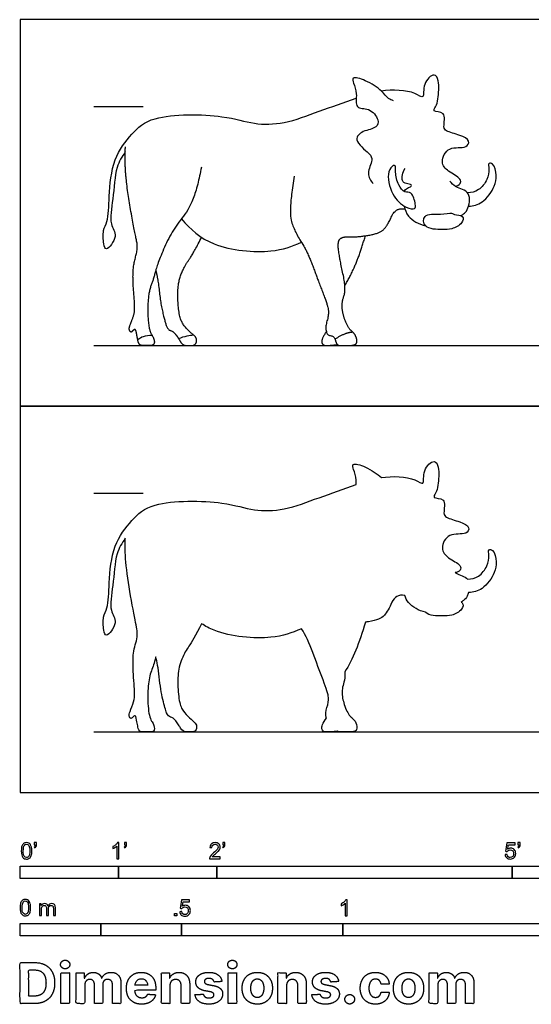
# Model space of a CAD drawing. Units: feet. Extents: x 0 to 12, y -2.2 to 7.9.
# Drawn here: x 0 to 5.2, y -2.2 to 7.9 of the extents above; entities that cross this region are included whole.
import ezdxf

# ---------------------------------------------------------------- set-up
doc = ezdxf.new("R2010")
doc.units = ezdxf.units.FT
doc.header["$MEASUREMENT"] = 0
for name, color, linetype, true_color in [('AG-ANIMALS', 7, 'Continuous', 0x66ccff), ('AG-DIAGRAM', 7, 'Continuous', 0xfecc66), ('AG-GUIDES', 7, 'Continuous', 0xcccccc), ('AG-OUTLINE', 7, 'Continuous', 0x8000ff), ('N-SYMB', 7, 'Continuous', 0x800040), ('X-DIMENSIONS.COM', 7, 'Continuous', 0x800080), ('X-VPRT', 6, 'Continuous', 0xff00ff)]:
    doc.layers.add(name, color=color, linetype=linetype, true_color=true_color)

msp = doc.modelspace()

# ---------------------------------------------------------------- linework, layer by layer
at = {"layer": 'AG-ANIMALS'}
for points, knots in [([(3.794, 7.032), (3.777, 7.038), (3.738, 7.052), (3.673, 7.14), (3.526, 7.238), (3.367, 7.285), (3.39, 7.2), (3.43, 7.111), (3.398, 6.94), (3.552, 6.967), (3.652, 6.843), (3.626, 6.748), (3.485, 6.733), (3.375, 6.631), (3.554, 6.499), (3.59, 6.43), (3.514, 6.292), (3.563, 6.22), (3.587, 6.19)], [0, 0, 0, 0, 0.23586, 0.556321, 0.99775, 1.352226, 1.579155, 1.911666, 2.274801, 2.611904, 2.98899, 3.260445, 3.628213, 3.951326, 4.381748, 4.654449, 5.023703, 5.363866, 5.363866, 5.363866, 5.363866]), ([(4.421, 6.163), (4.44, 6.165), (4.481, 6.183), (4.48, 6.249), (4.346, 6.308), (4.265, 6.407), (4.35, 6.581), (4.534, 6.537), (4.579, 6.632), (4.467, 6.684), (4.332, 6.719), (4.295, 6.763), (4.341, 6.931), (4.183, 6.911), (4.231, 6.978), (4.25, 7.05), (4.264, 7.229), (4.211, 7.324), (4.085, 7.21), (4.115, 7.034), (3.999, 7.137), (3.784, 7.147), (3.672, 7.129)], [0, 0, 0, 0, 0.240215, 0.454567, 0.827645, 1.169986, 1.555486, 1.959139, 2.208482, 2.536126, 2.912653, 3.136954, 3.499851, 3.804781, 4.019384, 4.308994, 4.734889, 5.003474, 5.368384, 5.723359, 6.020447, 6.602844, 6.602844, 6.602844, 6.602844]), ([(1.069, 6.512), (1.036, 6.463), (0.965, 6.357), (0.952, 6.037), (0.898, 5.78), (1.007, 5.665), (0.871, 5.485), (0.848, 5.587), (0.837, 5.718), (0.9, 5.806), (0.902, 6.073), (0.937, 6.439), (1.132, 6.703), (1.356, 6.902), (2.065, 6.896), (2.368, 6.787), (2.693, 6.792), (3.041, 6.93), (3.291, 7.012), (3.416, 7.058)], [0, 0, 0, 0, 0.423783, 0.991184, 1.494494, 1.860834, 2.251576, 2.491349, 2.856654, 3.173969, 3.679241, 4.292024, 4.849106, 5.384808, 6.208002, 6.788004, 7.337273, 7.948492, 8.580768, 8.580768, 8.580768, 8.580768]), ([(3.911, 6.107), (3.931, 6.1), (3.984, 6.111), (4.02, 5.984), (4.021, 5.921), (3.906, 5.944), (3.766, 6.071), (3.722, 6.304), (3.787, 6.378), (3.821, 6.372), (3.81, 6.298), (3.839, 6.176), (3.886, 6.116), (3.911, 6.107)], [0, 0, 0, 0, 0.250426, 0.59444, 0.808213, 1.102481, 1.542479, 2.017324, 2.298055, 2.437995, 2.689093, 3.053704, 3.359002, 3.359002, 3.359002, 3.359002]), ([(3.903, 6.11), (3.912, 6.123), (3.932, 6.148), (3.978, 6.158), (3.978, 6.184), (3.923, 6.187), (3.868, 6.212), (3.887, 6.308), (3.912, 6.342)], [0, 0, 0, 0, 0.21897, 0.423899, 0.540882, 0.763467, 0.987623, 1.341196, 1.341196, 1.341196, 1.341196]), ([(4.558, 5.959), (4.607, 5.965), (4.708, 5.983), (4.827, 6.152), (4.846, 6.271), (4.818, 6.394), (4.753, 6.405), (4.77, 6.331), (4.753, 6.227), (4.666, 6.115), (4.586, 6.097), (4.547, 6.096)], [0, 0, 0, 0, 0.383634, 0.852237, 1.161466, 1.500048, 1.691991, 1.928896, 2.259179, 2.624481, 2.965191, 2.965191, 2.965191, 2.965191]), ([(4.481, 5.863), (4.49, 5.868), (4.508, 5.883), (4.556, 5.918), (4.593, 6.117), (4.422, 6.144), (4.386, 6.194), (4.366, 6.215)], [0, 0, 0, 0, 0.177416, 0.418483, 0.821129, 1.195373, 1.492999, 1.492999, 1.492999, 1.492999]), ([(3.905, 5.96), (3.912, 5.924), (3.933, 5.847), (4.055, 5.774), (4.119, 5.762)], [0, 0, 0, 0, 0.3330037, 0.7758115, 0.7758115, 0.7758115, 0.7758115]), ([(1.64, 5.831), (1.732, 5.726), (1.941, 5.526), (2.558, 5.474), (2.761, 5.55), (2.86, 5.593)], [0, 0, 0, 0, 0.647406, 1.409321, 1.977368, 1.977368, 1.977368, 1.977368]), ([(4.386, 5.888), (4.364, 5.892), (4.271, 5.87), (4.091, 5.892), (4.098, 5.724), (4.295, 5.723), (4.382, 5.722), (4.497, 5.777), (4.514, 5.87), (4.412, 5.872), (4.397, 5.886), (4.386, 5.888)], [0, 0, 0, 0, 0.339056, 0.734974, 1.0472, 1.459238, 1.77366, 2.116268, 2.368064, 2.652722, 2.833444, 2.833444, 2.833444, 2.833444]), ([(1.196, 4.604), (1.213, 4.618), (1.252, 4.642), (1.312, 4.65), (1.341, 4.648)], [0, 0, 0, 0, 0.2586856, 0.5552417, 0.5552417, 0.5552417, 0.5552417]), ([(1.611, 4.615), (1.639, 4.627), (1.697, 4.644), (1.741, 4.649), (1.763, 4.651)], [0, 0, 0, 0, 0.3001533, 0.5561852, 0.5561852, 0.5561852, 0.5561852])]:
    msp.add_open_spline(points, degree=3, knots=knots, dxfattribs=at)
for points in [[(1.843, 6.357), (1.779, 5.999), (1.54, 5.711), (1.394, 5.37), (1.358, 5.224), (1.311, 5.103), (1.294, 4.916), (1.31, 4.698), (1.365, 4.611), (1.365, 4.544), (1.284, 4.544), (1.21, 4.544), (1.193, 4.615), (1.176, 4.714), (1.152, 4.701), (1.128, 4.673), (1.107, 4.704), (1.114, 4.744), (1.159, 4.855), (1.168, 4.936), (1.146, 5.195), (1.151, 5.367), (1.201, 5.532), (1.167, 5.689), (1.097, 6.069), (1.062, 6.397), (1.071, 6.563)], [(2.785, 6.266), (2.727, 5.901), (2.79, 5.702), (2.922, 5.496), (3.028, 5.207), (3.132, 4.939), (3.136, 4.848), (3.102, 4.737), (3.121, 4.645), (3.194, 4.643), (3.218, 4.544), (3.282, 4.544), (3.397, 4.544), (3.43, 4.577), (3.407, 4.66), (3.335, 4.717), (3.28, 4.857), (3.268, 4.981), (3.316, 5.119), (3.25, 5.415), (3.225, 5.598), (3.275, 5.652), (3.423, 5.645), (3.662, 5.684), (3.742, 5.777), (3.815, 5.946), (3.911, 5.932)], [(1.379, 5.306), (1.4, 5.235), (1.428, 4.971), (1.475, 4.776), (1.506, 4.7), (1.554, 4.691), (1.609, 4.622), (1.652, 4.544), (1.73, 4.544), (1.768, 4.544), (1.796, 4.575), (1.792, 4.625), (1.749, 4.662), (1.665, 4.741), (1.62, 4.832), (1.6, 5.024), (1.611, 5.207), (1.678, 5.363), (1.755, 5.467), (1.845, 5.644)], [(3.301, 5.154), (3.418, 5.342), (3.509, 5.659)], [(3.113, 4.685), (3.06, 4.609), (3.073, 4.544), (3.15, 4.544), (3.227, 4.553)], [(3.201, 4.609), (3.295, 4.674), (3.379, 4.682)]]:
    msp.add_open_spline(points, degree=2, dxfattribs=at)
at = {"layer": 'AG-DIAGRAM'}
for points in [[(0.75, 4.544), (11.25, 4.544)], [(0.75, 0.616), (11.25, 0.616)]]:
    msp.add_lwpolyline(points, dxfattribs=at)
at = {"layer": 'AG-GUIDES'}
for points in [[(0.75, 6.972), (1.25, 6.972)], [(0.75, 3.044), (1.25, 3.044)]]:
    msp.add_lwpolyline(points, dxfattribs=at)
at = {"layer": 'AG-OUTLINE'}
msp.add_open_spline([(1.069, 2.585), (1.066, 2.491), (1.069, 2.398), (1.091, 2.196), (1.109, 2.078), (1.156, 1.824), (1.173, 1.735), (1.196, 1.63), (1.193, 1.577), (1.16, 1.467), (1.15, 1.41), (1.147, 1.296), (1.149, 1.224), (1.164, 1.051), (1.166, 0.995), (1.16, 0.94), (1.152, 0.908), (1.122, 0.835), (1.113, 0.81), (1.108, 0.783), (1.11, 0.771), (1.124, 0.751), (1.132, 0.75), (1.148, 0.769), (1.156, 0.775), (1.172, 0.784), (1.179, 0.769), (1.188, 0.714), (1.192, 0.694), (1.198, 0.668), (1.199, 0.659), (1.207, 0.628), (1.222, 0.616), (1.272, 0.616), (1.297, 0.616), (1.351, 0.616), (1.365, 0.627), (1.365, 0.671), (1.357, 0.694), (1.34, 0.722), (1.339, 0.724), (1.319, 0.755), (1.307, 0.806), (1.297, 0.952), (1.297, 1.02), (1.308, 1.144), (1.319, 1.195), (1.35, 1.276), (1.364, 1.321), (1.377, 1.372), (1.378, 1.375), (1.379, 1.379), (1.393, 1.331), (1.405, 1.264), (1.424, 1.087), (1.436, 1.011), (1.467, 0.881), (1.48, 0.836), (1.5, 0.785), (1.514, 0.771), (1.546, 0.764), (1.564, 0.751), (1.592, 0.715), (1.602, 0.702), (1.618, 0.677), (1.625, 0.666), (1.645, 0.629), (1.665, 0.616), (1.717, 0.616), (1.737, 0.616), (1.762, 0.616), (1.773, 0.621), (1.792, 0.642), (1.796, 0.655), (1.793, 0.689), (1.785, 0.704), (1.768, 0.718), (1.765, 0.721), (1.749, 0.735), (1.73, 0.752), (1.679, 0.8), (1.658, 0.829), (1.627, 0.889), (1.616, 0.936), (1.603, 1.065), (1.602, 1.127), (1.609, 1.249), (1.622, 1.305), (1.667, 1.409), (1.691, 1.453), (1.742, 1.522), (1.785, 1.598), (1.845, 1.716), (1.883, 1.69), (2.077, 1.587), (2.558, 1.547), (2.761, 1.622), (2.86, 1.665), (2.902, 1.598), (2.941, 1.517), (3.01, 1.327), (3.045, 1.234), (3.114, 1.056), (3.132, 0.996), (3.136, 0.935), (3.131, 0.901), (3.107, 0.828), (3.105, 0.794), (3.112, 0.761), (3.112, 0.759), (3.113, 0.757), (3.078, 0.706), (3.062, 0.67), (3.071, 0.627), (3.086, 0.616), (3.137, 0.616), (3.175, 0.619), (3.227, 0.625), (3.233, 0.619), (3.241, 0.616), (3.271, 0.616), (3.301, 0.616), (3.378, 0.616), (3.403, 0.621), (3.425, 0.643), (3.427, 0.663), (3.412, 0.715), (3.399, 0.736), (3.377, 0.756), (3.374, 0.759), (3.347, 0.78), (3.326, 0.812), (3.289, 0.906), (3.278, 0.95), (3.27, 1.033), (3.276, 1.076), (3.301, 1.148), (3.304, 1.183), (3.301, 1.226), (3.379, 1.351), (3.448, 1.52), (3.509, 1.732), (3.52, 1.733), (3.531, 1.735), (3.623, 1.749), (3.676, 1.771), (3.728, 1.833), (3.754, 1.877), (3.803, 1.99), (3.847, 2.013), (3.911, 2.004), (3.918, 1.979), (3.947, 1.911), (4.055, 1.846), (4.119, 1.834), (4.12, 1.833), (4.155, 1.796), (4.295, 1.795), (4.382, 1.794), (4.497, 1.849), (4.509, 1.918), (4.486, 1.933), (4.481, 1.935), (4.49, 1.94), (4.508, 1.955), (4.538, 1.977), (4.554, 2.019), (4.558, 2.032), (4.607, 2.038), (4.708, 2.055), (4.827, 2.224), (4.846, 2.343), (4.818, 2.466), (4.753, 2.477), (4.77, 2.403), (4.753, 2.299), (4.666, 2.187), (4.586, 2.17), (4.547, 2.168), (4.52, 2.201), (4.46, 2.211), (4.424, 2.233), (4.421, 2.235), (4.44, 2.237), (4.481, 2.255), (4.48, 2.321), (4.346, 2.38), (4.265, 2.479), (4.35, 2.653), (4.534, 2.609), (4.579, 2.704), (4.467, 2.756), (4.332, 2.791), (4.295, 2.836), (4.341, 3.004), (4.183, 2.983), (4.231, 3.051), (4.25, 3.123), (4.264, 3.301), (4.211, 3.396), (4.085, 3.282), (4.115, 3.106), (3.999, 3.21), (3.784, 3.22), (3.672, 3.201), (3.631, 3.24), (3.526, 3.31), (3.367, 3.358), (3.39, 3.273), (3.419, 3.207), (3.417, 3.145), (3.416, 3.13), (3.291, 3.084), (3.041, 3.002), (2.693, 2.864), (2.368, 2.859), (2.065, 2.968), (1.356, 2.974), (1.132, 2.775), (0.937, 2.511), (0.902, 2.145), (0.9, 1.879), (0.837, 1.79), (0.848, 1.659), (0.871, 1.558), (1.007, 1.738), (0.898, 1.852), (0.952, 2.109), (0.965, 2.429), (1.036, 2.535), (1.069, 2.585)], degree=3, knots=[-4.259194, -4.259194, -4.259194, -4.259194, -4.114116, -4.114116, -3.942694, -3.942694, -3.771273, -3.771273, -3.599851, -3.599851, -3.42843, -3.42843, -3.257008, -3.257008, -3.085587, -3.085587, -2.914165, -2.914165, -2.742744, -2.742744, -2.571322, -2.571322, -2.399901, -2.399901, -2.228479, -2.228479, -2.057058, -2.057058, -1.941984, -1.941984, -1.885636, -1.885636, -1.714215, -1.714215, -1.542793, -1.542793, -1.371372, -1.371372, -1.213763, -1.213763, -1.19995, -1.19995, -1.028529, -1.028529, -0.857107, -0.857107, -0.685686, -0.685686, -0.514264, -0.514264, -0.50363, -0.50363, -0.50363, -0.381141, -0.381141, -0.258652, -0.258652, -0.136162, -0.136162, -0.013673, -0.013673, 0.108817, 0.108817, 0.17915, 0.17915, 0.231306, 0.231306, 0.353796, 0.353796, 0.476285, 0.476285, 0.598775, 0.598775, 0.721264, 0.721264, 0.843754, 0.843754, 0.865182, 0.865182, 0.966243, 0.966243, 1.088732, 1.088732, 1.211222, 1.211222, 1.333711, 1.333711, 1.456201, 1.456201, 1.57869, 1.57869, 1.70118, 1.70118, 1.70118, 1.913636, 2.67555, 3.243598, 3.243598, 3.243598, 3.401683, 3.401683, 3.564709, 3.564709, 3.727735, 3.727735, 3.890761, 3.890761, 4.053787, 4.053787, 4.06498, 4.06498, 4.06498, 4.169176, 4.169176, 4.273372, 4.273372, 4.377567, 4.377567, 4.377567, 4.447438, 4.447438, 4.610464, 4.610464, 4.77349, 4.77349, 4.936516, 4.936516, 5.081443, 5.081443, 5.099542, 5.099542, 5.262568, 5.262568, 5.425594, 5.425594, 5.58862, 5.58862, 5.681512, 5.681512, 5.681512, 6.232996, 6.232996, 6.232996, 6.256594, 6.256594, 6.41962, 6.41962, 6.582646, 6.582646, 6.745672, 6.745672, 6.745672, 6.990013, 7.432821, 7.432821, 7.432821, 7.444025, 7.856062, 8.170485, 8.513093, 8.764888, 8.823671, 8.823671, 8.823671, 9.001087, 9.242154, 9.338387, 9.338387, 9.338387, 9.722021, 10.190624, 10.499853, 10.838435, 11.030377, 11.267282, 11.597565, 11.962867, 12.303578, 12.303578, 12.303578, 12.649123, 12.688494, 12.688494, 12.688494, 12.928709, 13.143061, 13.51614, 13.85848, 14.24398, 14.647634, 14.896977, 15.224621, 15.601148, 15.825449, 16.188345, 16.493275, 16.707879, 16.997488, 17.423384, 17.691969, 18.056879, 18.411853, 18.708942, 19.291339, 19.291339, 19.291339, 19.732767, 20.087244, 20.314172, 20.646684, 20.756819, 20.756819, 20.756819, 21.389095, 22.000314, 22.549583, 23.129585, 23.952779, 24.488481, 25.045563, 25.658346, 26.163618, 26.480933, 26.846238, 27.086011, 27.476753, 27.843093, 28.346403, 28.913804, 29.337587, 29.337587, 29.337587, 29.337587], dxfattribs=at)
at = {"layer": 'N-SYMB'}
for points in [[(0, -0.875), (0, -0.75), (1, -0.75), (1, -0.875)], [(1, -0.875), (1, -0.75), (2, -0.75), (2, -0.875)], [(2, -0.875), (2, -0.75), (5, -0.75), (5, -0.875)], [(5, -0.875), (5, -0.75), (10, -0.75), (10, -0.875)], [(1.57, -1.254), (1.57, -1.231), (1.593, -1.231), (1.593, -1.254)], [(0, -1.455), (0, -1.33), (0.82, -1.33), (0.82, -1.455)], [(0.82, -1.455), (0.82, -1.33), (1.64, -1.33), (1.64, -1.455)], [(1.64, -1.455), (1.64, -1.33), (3.281, -1.33), (3.281, -1.455)], [(3.281, -1.455), (3.281, -1.33), (6.562, -1.33), (6.562, -1.455)]]:
    msp.add_lwpolyline(points, close=True, dxfattribs=at)
for points, knots in [([(0.013, -0.593), (0.013, -0.574), (0.015, -0.558), (0.018, -0.546), (0.022, -0.534), (0.028, -0.526), (0.036, -0.519), (0.044, -0.513), (0.054, -0.509), (0.066, -0.509), (0.075, -0.509), (0.083, -0.511), (0.09, -0.515), (0.097, -0.518), (0.102, -0.524), (0.106, -0.529), (0.11, -0.536), (0.113, -0.544), (0.116, -0.554), (0.118, -0.564), (0.12, -0.577), (0.12, -0.593), (0.12, -0.612), (0.118, -0.628), (0.114, -0.64), (0.11, -0.652), (0.104, -0.661), (0.097, -0.668), (0.089, -0.674), (0.079, -0.676), (0.066, -0.676), (0.05, -0.676), (0.038, -0.672), (0.029, -0.66), (0.018, -0.646), (0.013, -0.624), (0.013, -0.593)], [0, 0, 0, 0, 1, 1, 1, 2, 2, 2, 3, 3, 3, 4, 4, 4, 5, 5, 5, 6, 6, 6, 7, 7, 7, 8, 8, 8, 9, 9, 9, 10, 10, 10, 11, 11, 11, 12, 12, 12, 12]), ([(0.033, -0.593), (0.033, -0.62), (0.036, -0.638), (0.043, -0.647), (0.049, -0.656), (0.057, -0.661), (0.066, -0.661), (0.076, -0.661), (0.084, -0.656), (0.09, -0.647), (0.096, -0.638), (0.1, -0.62), (0.1, -0.593), (0.1, -0.566), (0.096, -0.548), (0.09, -0.539), (0.084, -0.53), (0.076, -0.526), (0.066, -0.526), (0.057, -0.526), (0.049, -0.529), (0.044, -0.537), (0.037, -0.547), (0.033, -0.566), (0.033, -0.593)], [0, 0, 0, 0, 1, 1, 1, 2, 2, 2, 3, 3, 3, 4, 4, 4, 5, 5, 5, 6, 6, 6, 7, 7, 7, 8, 8, 8, 8]), ([(0.145, -0.531), (0.145, -0.524), (0.145, -0.516), (0.145, -0.508), (0.152, -0.508), (0.159, -0.508), (0.167, -0.508), (0.167, -0.514), (0.167, -0.52), (0.167, -0.527), (0.167, -0.536), (0.166, -0.544), (0.163, -0.548), (0.16, -0.554), (0.155, -0.559), (0.148, -0.562), (0.146, -0.559), (0.145, -0.557), (0.143, -0.554), (0.147, -0.552), (0.15, -0.55), (0.152, -0.546), (0.154, -0.542), (0.155, -0.537), (0.155, -0.531), (0.152, -0.531), (0.148, -0.531), (0.145, -0.531)], [0, 0, 0, 0, 1, 1, 1, 2, 2, 2, 3, 3, 3, 4, 4, 4, 5, 5, 5, 6, 6, 6, 7, 7, 7, 8, 8, 8, 9, 9, 9, 9]), ([(1.004, -0.674), (0.997, -0.674), (0.991, -0.674), (0.984, -0.674), (0.984, -0.631), (0.984, -0.588), (0.984, -0.545), (0.979, -0.55), (0.972, -0.555), (0.964, -0.559), (0.957, -0.564), (0.95, -0.568), (0.944, -0.57), (0.944, -0.563), (0.944, -0.557), (0.944, -0.55), (0.955, -0.545), (0.964, -0.538), (0.973, -0.531), (0.981, -0.524), (0.987, -0.517), (0.991, -0.509), (0.995, -0.509), (1, -0.509), (1.004, -0.509), (1.004, -0.564), (1.004, -0.619), (1.004, -0.674)], [0, 0, 0, 0, 1, 1, 1, 2, 2, 2, 3, 3, 3, 4, 4, 4, 5, 5, 5, 6, 6, 6, 7, 7, 7, 8, 8, 8, 9, 9, 9, 9]), ([(1.06, -0.531), (1.06, -0.524), (1.06, -0.516), (1.06, -0.508), (1.068, -0.508), (1.075, -0.508), (1.082, -0.508), (1.082, -0.514), (1.082, -0.52), (1.082, -0.527), (1.082, -0.536), (1.081, -0.544), (1.078, -0.548), (1.075, -0.554), (1.07, -0.559), (1.063, -0.562), (1.062, -0.559), (1.06, -0.557), (1.058, -0.554), (1.062, -0.552), (1.065, -0.55), (1.067, -0.546), (1.069, -0.542), (1.07, -0.537), (1.07, -0.531), (1.067, -0.531), (1.064, -0.531), (1.06, -0.531)], [0, 0, 0, 0, 1, 1, 1, 2, 2, 2, 3, 3, 3, 4, 4, 4, 5, 5, 5, 6, 6, 6, 7, 7, 7, 8, 8, 8, 9, 9, 9, 9]), ([(2.034, -0.655), (2.034, -0.661), (2.034, -0.668), (2.034, -0.674), (1.998, -0.674), (1.962, -0.674), (1.926, -0.674), (1.925, -0.67), (1.926, -0.665), (1.928, -0.66), (1.931, -0.653), (1.935, -0.645), (1.941, -0.638), (1.948, -0.631), (1.956, -0.623), (1.967, -0.613), (1.985, -0.599), (1.997, -0.587), (2.004, -0.579), (2.01, -0.57), (2.013, -0.562), (2.013, -0.554), (2.013, -0.546), (2.01, -0.539), (2.005, -0.534), (1.999, -0.529), (1.991, -0.526), (1.982, -0.526), (1.972, -0.526), (1.964, -0.529), (1.958, -0.534), (1.953, -0.54), (1.95, -0.548), (1.95, -0.559), (1.943, -0.558), (1.936, -0.558), (1.929, -0.557), (1.931, -0.541), (1.936, -0.529), (1.946, -0.522), (1.955, -0.514), (1.967, -0.509), (1.982, -0.509), (1.998, -0.509), (2.011, -0.514), (2.02, -0.523), (2.03, -0.531), (2.034, -0.542), (2.034, -0.555), (2.034, -0.561), (2.033, -0.568), (2.03, -0.574), (2.027, -0.581), (2.023, -0.587), (2.017, -0.595), (2.01, -0.602), (2, -0.611), (1.985, -0.623), (1.973, -0.633), (1.965, -0.64), (1.962, -0.644), (1.958, -0.647), (1.956, -0.651), (1.954, -0.655), (1.98, -0.655), (2.007, -0.655), (2.034, -0.655)], [0, 0, 0, 0, 1, 1, 1, 2, 2, 2, 3, 3, 3, 4, 4, 4, 5, 5, 5, 6, 6, 6, 7, 7, 7, 8, 8, 8, 9, 9, 9, 10, 10, 10, 11, 11, 11, 12, 12, 12, 13, 13, 13, 14, 14, 14, 15, 15, 15, 16, 16, 16, 17, 17, 17, 18, 18, 18, 19, 19, 19, 20, 20, 20, 21, 21, 21, 22, 22, 22, 22]), ([(2.06, -0.531), (2.06, -0.524), (2.06, -0.516), (2.06, -0.508), (2.068, -0.508), (2.075, -0.508), (2.082, -0.508), (2.082, -0.514), (2.082, -0.52), (2.082, -0.527), (2.082, -0.536), (2.081, -0.544), (2.078, -0.548), (2.075, -0.554), (2.07, -0.559), (2.063, -0.562), (2.062, -0.559), (2.06, -0.557), (2.058, -0.554), (2.062, -0.552), (2.065, -0.55), (2.067, -0.546), (2.069, -0.542), (2.07, -0.537), (2.07, -0.531), (2.067, -0.531), (2.064, -0.531), (2.06, -0.531)], [0, 0, 0, 0, 1, 1, 1, 2, 2, 2, 3, 3, 3, 4, 4, 4, 5, 5, 5, 6, 6, 6, 7, 7, 7, 8, 8, 8, 9, 9, 9, 9]), ([(4.928, -0.631), (4.935, -0.631), (4.942, -0.63), (4.95, -0.629), (4.951, -0.64), (4.955, -0.647), (4.96, -0.653), (4.965, -0.658), (4.972, -0.661), (4.981, -0.661), (4.99, -0.661), (4.999, -0.657), (5.006, -0.649), (5.012, -0.642), (5.016, -0.632), (5.016, -0.62), (5.016, -0.609), (5.012, -0.6), (5.006, -0.593), (4.999, -0.587), (4.991, -0.583), (4.98, -0.583), (4.974, -0.583), (4.968, -0.585), (4.962, -0.588), (4.958, -0.591), (4.954, -0.595), (4.951, -0.599), (4.944, -0.598), (4.938, -0.597), (4.932, -0.597), (4.937, -0.568), (4.942, -0.54), (4.948, -0.512), (4.975, -0.512), (5.002, -0.512), (5.03, -0.512), (5.03, -0.518), (5.03, -0.525), (5.03, -0.531), (5.008, -0.531), (4.986, -0.531), (4.963, -0.531), (4.96, -0.546), (4.958, -0.561), (4.955, -0.576), (4.964, -0.569), (4.975, -0.565), (4.986, -0.565), (5, -0.565), (5.012, -0.57), (5.022, -0.58), (5.032, -0.59), (5.037, -0.603), (5.037, -0.618), (5.037, -0.633), (5.033, -0.646), (5.024, -0.657), (5.014, -0.671), (4.999, -0.676), (4.981, -0.676), (4.965, -0.676), (4.954, -0.673), (4.945, -0.665), (4.935, -0.656), (4.93, -0.645), (4.928, -0.631)], [0, 0, 0, 0, 1, 1, 1, 2, 2, 2, 3, 3, 3, 4, 4, 4, 5, 5, 5, 6, 6, 6, 7, 7, 7, 8, 8, 8, 9, 9, 9, 10, 10, 10, 11, 11, 11, 12, 12, 12, 13, 13, 13, 14, 14, 14, 15, 15, 15, 16, 16, 16, 17, 17, 17, 18, 18, 18, 19, 19, 19, 20, 20, 20, 21, 21, 21, 22, 22, 22, 22]), ([(5.06, -0.531), (5.06, -0.524), (5.06, -0.516), (5.06, -0.508), (5.068, -0.508), (5.075, -0.508), (5.082, -0.508), (5.082, -0.514), (5.082, -0.52), (5.082, -0.527), (5.082, -0.536), (5.081, -0.544), (5.078, -0.548), (5.075, -0.554), (5.07, -0.559), (5.063, -0.562), (5.062, -0.559), (5.06, -0.557), (5.058, -0.554), (5.062, -0.552), (5.065, -0.55), (5.067, -0.546), (5.069, -0.542), (5.07, -0.537), (5.07, -0.531), (5.067, -0.531), (5.064, -0.531), (5.06, -0.531)], [0, 0, 0, 0, 1, 1, 1, 2, 2, 2, 3, 3, 3, 4, 4, 4, 5, 5, 5, 6, 6, 6, 7, 7, 7, 8, 8, 8, 9, 9, 9, 9]), ([(0, -1.17), (0, -1.151), (0.002, -1.135), (0.006, -1.123), (0.01, -1.111), (0.016, -1.102), (0.024, -1.095), (0.032, -1.09), (0.042, -1.086), (0.053, -1.086), (0.062, -1.086), (0.07, -1.088), (0.077, -1.092), (0.084, -1.094), (0.089, -1.1), (0.094, -1.106), (0.098, -1.113), (0.101, -1.121), (0.104, -1.131), (0.106, -1.141), (0.108, -1.154), (0.108, -1.17), (0.108, -1.189), (0.106, -1.205), (0.102, -1.217), (0.098, -1.229), (0.092, -1.238), (0.084, -1.245), (0.076, -1.251), (0.066, -1.253), (0.053, -1.253), (0.038, -1.253), (0.026, -1.249), (0.017, -1.237), (0.006, -1.223), (0, -1.201), (0, -1.17)], [0, 0, 0, 0, 1, 1, 1, 2, 2, 2, 3, 3, 3, 4, 4, 4, 5, 5, 5, 6, 6, 6, 7, 7, 7, 8, 8, 8, 9, 9, 9, 10, 10, 10, 11, 11, 11, 12, 12, 12, 12]), ([(1.623, -1.212), (1.63, -1.211), (1.636, -1.21), (1.643, -1.21), (1.645, -1.221), (1.648, -1.228), (1.654, -1.233), (1.66, -1.238), (1.667, -1.241), (1.675, -1.241), (1.685, -1.241), (1.693, -1.237), (1.7, -1.23), (1.707, -1.223), (1.71, -1.213), (1.71, -1.201), (1.71, -1.189), (1.707, -1.18), (1.701, -1.173), (1.694, -1.167), (1.685, -1.163), (1.675, -1.163), (1.668, -1.163), (1.662, -1.165), (1.657, -1.168), (1.652, -1.171), (1.648, -1.175), (1.645, -1.179), (1.639, -1.178), (1.632, -1.178), (1.626, -1.177), (1.631, -1.149), (1.636, -1.12), (1.641, -1.092), (1.669, -1.092), (1.696, -1.092), (1.723, -1.092), (1.723, -1.099), (1.723, -1.105), (1.723, -1.112), (1.702, -1.112), (1.68, -1.112), (1.658, -1.112), (1.655, -1.127), (1.652, -1.142), (1.649, -1.156), (1.659, -1.149), (1.669, -1.146), (1.68, -1.146), (1.695, -1.146), (1.707, -1.15), (1.717, -1.16), (1.726, -1.17), (1.731, -1.183), (1.731, -1.199), (1.731, -1.214), (1.727, -1.227), (1.718, -1.237), (1.708, -1.251), (1.694, -1.256), (1.675, -1.256), (1.66, -1.256), (1.648, -1.253), (1.638, -1.245), (1.63, -1.236), (1.624, -1.226), (1.623, -1.212)], [0, 0, 0, 0, 1, 1, 1, 2, 2, 2, 3, 3, 3, 4, 4, 4, 5, 5, 5, 6, 6, 6, 7, 7, 7, 8, 8, 8, 9, 9, 9, 10, 10, 10, 11, 11, 11, 12, 12, 12, 13, 13, 13, 14, 14, 14, 15, 15, 15, 16, 16, 16, 17, 17, 17, 18, 18, 18, 19, 19, 19, 20, 20, 20, 21, 21, 21, 22, 22, 22, 22]), ([(3.323, -1.254), (3.317, -1.254), (3.31, -1.254), (3.304, -1.254), (3.304, -1.211), (3.304, -1.169), (3.304, -1.126), (3.299, -1.131), (3.292, -1.136), (3.284, -1.14), (3.276, -1.145), (3.269, -1.148), (3.263, -1.15), (3.263, -1.144), (3.263, -1.137), (3.263, -1.131), (3.274, -1.126), (3.284, -1.119), (3.293, -1.112), (3.301, -1.104), (3.307, -1.097), (3.31, -1.089), (3.315, -1.089), (3.319, -1.089), (3.323, -1.089), (3.323, -1.144), (3.323, -1.199), (3.323, -1.254)], [0, 0, 0, 0, 1, 1, 1, 2, 2, 2, 3, 3, 3, 4, 4, 4, 5, 5, 5, 6, 6, 6, 7, 7, 7, 8, 8, 8, 9, 9, 9, 9]), ([(0.021, -1.17), (0.021, -1.197), (0.024, -1.215), (0.031, -1.224), (0.037, -1.233), (0.044, -1.238), (0.053, -1.238), (0.063, -1.238), (0.071, -1.233), (0.077, -1.224), (0.083, -1.215), (0.087, -1.197), (0.087, -1.17), (0.087, -1.143), (0.083, -1.125), (0.077, -1.116), (0.071, -1.107), (0.063, -1.102), (0.053, -1.102), (0.044, -1.102), (0.037, -1.106), (0.032, -1.114), (0.025, -1.124), (0.021, -1.143), (0.021, -1.17)], [0, 0, 0, 0, 1, 1, 1, 2, 2, 2, 3, 3, 3, 4, 4, 4, 5, 5, 5, 6, 6, 6, 7, 7, 7, 8, 8, 8, 8]), ([(0.198, -1.251), (0.198, -1.211), (0.198, -1.172), (0.198, -1.132), (0.204, -1.132), (0.209, -1.132), (0.215, -1.132), (0.215, -1.138), (0.215, -1.143), (0.215, -1.149), (0.219, -1.143), (0.224, -1.138), (0.23, -1.135), (0.236, -1.131), (0.243, -1.129), (0.251, -1.129), (0.26, -1.129), (0.268, -1.131), (0.273, -1.135), (0.279, -1.139), (0.283, -1.144), (0.285, -1.15), (0.294, -1.136), (0.306, -1.129), (0.322, -1.129), (0.334, -1.129), (0.343, -1.133), (0.349, -1.139), (0.356, -1.146), (0.359, -1.156), (0.359, -1.17), (0.359, -1.197), (0.359, -1.224), (0.359, -1.251), (0.352, -1.251), (0.346, -1.251), (0.339, -1.251), (0.339, -1.226), (0.339, -1.201), (0.339, -1.177), (0.339, -1.168), (0.338, -1.163), (0.337, -1.159), (0.335, -1.155), (0.333, -1.152), (0.329, -1.15), (0.326, -1.148), (0.322, -1.147), (0.317, -1.147), (0.309, -1.147), (0.302, -1.15), (0.296, -1.155), (0.291, -1.161), (0.289, -1.17), (0.289, -1.181), (0.289, -1.205), (0.289, -1.228), (0.289, -1.251), (0.282, -1.251), (0.275, -1.251), (0.268, -1.251), (0.268, -1.225), (0.268, -1.199), (0.268, -1.174), (0.268, -1.165), (0.267, -1.158), (0.263, -1.154), (0.26, -1.149), (0.254, -1.147), (0.247, -1.147), (0.241, -1.147), (0.236, -1.148), (0.231, -1.152), (0.226, -1.155), (0.223, -1.159), (0.22, -1.165), (0.218, -1.171), (0.217, -1.178), (0.217, -1.189), (0.217, -1.21), (0.217, -1.23), (0.217, -1.251), (0.211, -1.251), (0.204, -1.251), (0.198, -1.251)], [0, 0, 0, 0, 1, 1, 1, 2, 2, 2, 3, 3, 3, 4, 4, 4, 5, 5, 5, 6, 6, 6, 7, 7, 7, 8, 8, 8, 9, 9, 9, 10, 10, 10, 11, 11, 11, 12, 12, 12, 13, 13, 13, 14, 14, 14, 15, 15, 15, 16, 16, 16, 17, 17, 17, 18, 18, 18, 19, 19, 19, 20, 20, 20, 21, 21, 21, 22, 22, 22, 23, 23, 23, 24, 24, 24, 25, 25, 25, 26, 26, 26, 27, 27, 27, 28, 28, 28, 28])]:
    msp.add_open_spline(points, degree=3, knots=knots, dxfattribs=at)
at = {"layer": 'X-DIMENSIONS.COM'}
for points, degree, knots in [([(0.148, -2.145), (0.211, -2.145), (0.257, -2.12), (0.303, -2.095), (0.327, -2.048), (0.352, -2.001), (0.352, -1.936), (0.352, -1.871), (0.327, -1.824), (0.303, -1.778), (0.257, -1.753), (0.212, -1.728), (0.149, -1.728), (0.074, -1.728), (0, -1.728), (0, -1.936), (0, -2.145), (0.074, -2.145), (0.148, -2.145)], 2, [-15, -15, -15, -14, -14, -13, -13, -12, -12, -11, -11, -10, -10, -9, -9, -8, -8, -7, -7, -6, -6, -6]), ([(0.144, -2.069), (0.183, -2.069), (0.21, -2.055), (0.237, -2.041), (0.25, -2.012), (0.264, -1.982), (0.264, -1.936), (0.264, -1.89), (0.25, -1.86), (0.237, -1.831), (0.21, -1.817), (0.183, -1.803), (0.144, -1.803), (0.116, -1.803), (0.088, -1.803), (0.088, -1.936), (0.088, -2.069), (0.116, -2.069), (0.144, -2.069)], 2, [-7.813477, -7.813477, -7.813477, -6.813477, -6.813477, -5.813477, -5.813477, -4.813477, -4.813477, -3.813477, -3.813477, -2.813477, -2.813477, -1.813477, -1.813477, -1.543945, -1.543945, -0.268555, -0.268555, 0, 0, 0]), ([(0.459, -1.792), (0.478, -1.792), (0.492, -1.779), (0.506, -1.766), (0.506, -1.748), (0.506, -1.73), (0.492, -1.717), (0.478, -1.704), (0.459, -1.704), (0.439, -1.704), (0.426, -1.717), (0.412, -1.73), (0.412, -1.748), (0.412, -1.766), (0.426, -1.779), (0.439, -1.792), (0.459, -1.792)], 2, [-8, -8, -8, -7, -7, -6, -6, -5, -5, -4, -4, -3, -3, -2, -2, -1, -1, 0, 0, 0]), ([(2.158, -1.792), (2.177, -1.792), (2.191, -1.779), (2.204, -1.766), (2.204, -1.748), (2.204, -1.73), (2.191, -1.717), (2.177, -1.704), (2.157, -1.704), (2.138, -1.704), (2.124, -1.717), (2.111, -1.73), (2.111, -1.748), (2.111, -1.766), (2.124, -1.779), (2.138, -1.792), (2.158, -1.792)], 2, [-8, -8, -8, -7, -7, -6, -6, -5, -5, -4, -4, -3, -3, -2, -2, -1, -1, 0, 0, 0]), ([(0.415, -2.145), (0.458, -2.145), (0.502, -2.145), (0.502, -1.988), (0.502, -1.832), (0.458, -1.832), (0.415, -1.832), (0.415, -1.988), (0.415, -2.145)], 2, [-4, -4, -4, -3, -3, -2, -2, -1, -1, 0, 0, 0]), ([(0.657, -1.887), (0.655, -1.887), (0.653, -1.887), (0.653, -1.86), (0.653, -1.832), (0.612, -1.832), (0.571, -1.832), (0.571, -1.988), (0.571, -2.145), (0.614, -2.145), (0.658, -2.145), (0.658, -2.051), (0.658, -1.957), (0.658, -1.94), (0.664, -1.927), (0.671, -1.914), (0.682, -1.907), (0.694, -1.899), (0.708, -1.899), (0.73, -1.899), (0.743, -1.913), (0.756, -1.927), (0.756, -1.95), (0.756, -2.047), (0.756, -2.145), (0.798, -2.145), (0.84, -2.145), (0.84, -2.049), (0.84, -1.954), (0.84, -1.929), (0.853, -1.914), (0.866, -1.899), (0.89, -1.899), (0.911, -1.899), (0.925, -1.912), (0.939, -1.925), (0.939, -1.951), (0.939, -2.048), (0.939, -2.145), (0.982, -2.145), (1.025, -2.145), (1.025, -2.039), (1.025, -1.934), (1.025, -1.884), (0.998, -1.856), (0.97, -1.828), (0.927, -1.828), (0.892, -1.828), (0.867, -1.844), (0.842, -1.86), (0.832, -1.887), (0.831, -1.887), (0.829, -1.887), (0.822, -1.86), (0.799, -1.844), (0.776, -1.828), (0.744, -1.828), (0.712, -1.828), (0.69, -1.844), (0.667, -1.86), (0.657, -1.887)], 2, [0, 0, 0, 0.017578, 0.017578, 0.282227, 0.282227, 0.678711, 0.678711, 2.178711, 2.178711, 2.594727, 2.594727, 3.495117, 3.495117, 4.495117, 4.495117, 5.495117, 5.495117, 6.495117, 6.495117, 7.495117, 7.495117, 8.495117, 8.495117, 9.495117, 9.495117, 10.495117, 10.495117, 11.495117, 11.495117, 12.495117, 12.495117, 13.495117, 13.495117, 14.495117, 14.495117, 15.495117, 15.495117, 16.495117, 16.495117, 17.495117, 17.495117, 18.495117, 18.495117, 19.495117, 19.495117, 20.495117, 20.495117, 21.495117, 21.495117, 22.495117, 22.495117, 23.495117, 23.495117, 24.495117, 24.495117, 25.495117, 25.495117, 26.495117, 26.495117, 27.495117, 27.495117, 27.495117]), ([(1.236, -2.151), (1.274, -2.151), (1.304, -2.139), (1.334, -2.127), (1.352, -2.105), (1.371, -2.084), (1.377, -2.055), (1.337, -2.052), (1.297, -2.05), (1.293, -2.062), (1.284, -2.07), (1.276, -2.078), (1.264, -2.082), (1.252, -2.086), (1.237, -2.086), (1.215, -2.086), (1.2, -2.077), (1.184, -2.068), (1.175, -2.051), (1.166, -2.034), (1.166, -2.01), (1.273, -2.01), (1.379, -2.01), (1.379, -1.999), (1.379, -1.987), (1.379, -1.947), (1.368, -1.917), (1.357, -1.887), (1.337, -1.867), (1.317, -1.848), (1.29, -1.838), (1.263, -1.828), (1.232, -1.828), (1.186, -1.828), (1.152, -1.848), (1.118, -1.869), (1.099, -1.905), (1.081, -1.942), (1.081, -1.99), (1.081, -2.039), (1.099, -2.075), (1.118, -2.111), (1.153, -2.131), (1.188, -2.151), (1.236, -2.151)], 2, [-3, -3, -3, -1.999602, -1.999602, -0.999203, -0.999203, 0.001195, 0.001195, 1.001594, 1.001594, 2.001992, 2.001992, 3.00239, 3.00239, 4.002789, 4.002789, 5.003187, 5.003187, 6.003586, 6.003586, 7.003984, 7.003984, 7.810461, 7.810461, 8.810461, 8.810461, 9.810461, 9.810461, 10.810461, 10.810461, 11.810461, 11.810461, 12.810461, 12.810461, 13.810461, 13.810461, 14.810461, 14.810461, 15.810461, 15.810461, 16.810461, 16.810461, 17.810461, 17.810461, 18.810461, 18.810461, 18.810461]), ([(1.167, -1.958), (1.21, -1.958), (1.254, -1.958), (1.298, -1.958), (1.297, -1.954), (1.296, -1.946), (1.292, -1.933), (1.287, -1.922), (1.281, -1.914), (1.275, -1.907), (1.265, -1.9), (1.251, -1.894), (1.237, -1.892), (1.223, -1.893), (1.212, -1.896), (1.202, -1.9), (1.194, -1.906), (1.184, -1.915), (1.176, -1.928), (1.17, -1.944), (1.168, -1.953), (1.167, -1.958)], 3, [3.537974, 3.537974, 3.537974, 3.537974, 3.871399, 3.871399, 3.871399, 3.936638, 4.007174, 4.106873, 4.150328, 4.195172, 4.28414, 4.383634, 4.49492, 4.585472, 4.661678, 4.72997, 4.79585, 4.860411, 4.993083, 5.070262, 5.154608, 5.154608, 5.154608, 5.154608]), ([(1.522, -1.964), (1.523, -1.944), (1.53, -1.929), (1.537, -1.915), (1.551, -1.908), (1.564, -1.9), (1.582, -1.9), (1.608, -1.9), (1.623, -1.916), (1.637, -1.932), (1.637, -1.961), (1.637, -2.053), (1.637, -2.145), (1.681, -2.145), (1.724, -2.145), (1.724, -2.045), (1.724, -1.946), (1.724, -1.909), (1.71, -1.883), (1.697, -1.856), (1.673, -1.842), (1.649, -1.828), (1.616, -1.828), (1.581, -1.828), (1.557, -1.844), (1.532, -1.86), (1.522, -1.887), (1.52, -1.887), (1.518, -1.887), (1.518, -1.86), (1.518, -1.832), (1.477, -1.832), (1.436, -1.832), (1.436, -1.988), (1.436, -2.145), (1.479, -2.145), (1.522, -2.145), (1.522, -2.054), (1.522, -1.964)], 2, [-32, -32, -32, -31, -31, -30, -30, -29, -29, -28, -28, -27, -27, -26, -26, -25, -25, -24, -24, -23, -23, -22, -22, -21, -21, -20, -20, -19, -19, -18, -18, -17, -17, -16, -16, -15, -15, -14, -14, -13, -13, -13]), ([(2.052, -1.921), (2.046, -1.878), (2.012, -1.853), (1.978, -1.828), (1.919, -1.828), (1.879, -1.828), (1.849, -1.84), (1.819, -1.852), (1.803, -1.873), (1.786, -1.895), (1.786, -1.925), (1.786, -1.96), (1.809, -1.983), (1.831, -2.005), (1.877, -2.015), (1.904, -2.02), (1.931, -2.025), (1.951, -2.029), (1.961, -2.037), (1.971, -2.045), (1.971, -2.056), (1.971, -2.07), (1.957, -2.079), (1.943, -2.088), (1.92, -2.088), (1.897, -2.088), (1.882, -2.078), (1.867, -2.068), (1.863, -2.05), (1.821, -2.052), (1.778, -2.054), (1.784, -2.099), (1.821, -2.125), (1.858, -2.151), (1.92, -2.151), (1.961, -2.151), (1.992, -2.138), (2.023, -2.125), (2.041, -2.102), (2.059, -2.078), (2.059, -2.048), (2.059, -2.014), (2.037, -1.993), (2.014, -1.972), (1.969, -1.963), (1.941, -1.957), (1.912, -1.952), (1.89, -1.947), (1.882, -1.939), (1.873, -1.932), (1.873, -1.92), (1.873, -1.906), (1.886, -1.898), (1.9, -1.889), (1.92, -1.889), (1.935, -1.889), (1.946, -1.894), (1.957, -1.899), (1.964, -1.908), (1.971, -1.916), (1.973, -1.926), (2.012, -1.924), (2.052, -1.921)], 2, [-45, -45, -45, -44, -44, -43, -43, -42, -42, -41, -41, -40, -40, -39, -39, -38, -38, -37, -37, -36, -36, -35, -35, -34, -34, -33, -33, -32, -32, -31, -31, -30, -30, -29, -29, -28, -28, -27, -27, -26, -26, -25, -25, -24, -24, -23, -23, -22, -22, -21, -21, -20, -20, -19, -19, -18, -18, -17, -17, -16, -16, -15, -15, -14, -14, -14]), ([(2.114, -2.145), (2.157, -2.145), (2.201, -2.145), (2.201, -1.988), (2.201, -1.832), (2.157, -1.832), (2.114, -1.832), (2.114, -1.988), (2.114, -2.145)], 2, [-4, -4, -4, -3, -3, -2, -2, -1, -1, 0, 0, 0]), ([(2.411, -2.151), (2.458, -2.151), (2.493, -2.13), (2.527, -2.11), (2.546, -2.074), (2.565, -2.038), (2.565, -1.99), (2.565, -1.941), (2.546, -1.905), (2.527, -1.868), (2.493, -1.848), (2.458, -1.828), (2.411, -1.828), (2.363, -1.828), (2.329, -1.848), (2.295, -1.868), (2.276, -1.905), (2.257, -1.941), (2.257, -1.99), (2.257, -2.038), (2.276, -2.074), (2.295, -2.11), (2.329, -2.13), (2.363, -2.151), (2.411, -2.151)], 2, [-12, -12, -12, -11, -11, -10, -10, -9, -9, -8, -8, -7, -7, -6, -6, -5, -5, -4, -4, -3, -3, -2, -2, -1, -1, 0, 0, 0]), ([(2.411, -2.084), (2.433, -2.084), (2.447, -2.071), (2.462, -2.059), (2.469, -2.038), (2.477, -2.016), (2.477, -1.989), (2.477, -1.962), (2.469, -1.94), (2.462, -1.919), (2.447, -1.907), (2.433, -1.894), (2.411, -1.894), (2.39, -1.894), (2.375, -1.907), (2.36, -1.919), (2.353, -1.94), (2.345, -1.962), (2.345, -1.989), (2.345, -2.016), (2.353, -2.038), (2.36, -2.059), (2.375, -2.071), (2.39, -2.084), (2.411, -2.084)], 2, [0, 0, 0, 1, 1, 2, 2, 3, 3, 4, 4, 5, 5, 6, 6, 7, 7, 8, 8, 9, 9, 10, 10, 11, 11, 12, 12, 12]), ([(2.708, -1.964), (2.708, -1.944), (2.716, -1.929), (2.723, -1.915), (2.736, -1.908), (2.75, -1.9), (2.767, -1.9), (2.793, -1.9), (2.808, -1.916), (2.823, -1.932), (2.823, -1.961), (2.823, -2.053), (2.823, -2.145), (2.866, -2.145), (2.909, -2.145), (2.909, -2.045), (2.909, -1.946), (2.909, -1.909), (2.896, -1.883), (2.882, -1.856), (2.858, -1.842), (2.834, -1.828), (2.802, -1.828), (2.767, -1.828), (2.742, -1.844), (2.718, -1.86), (2.708, -1.887), (2.706, -1.887), (2.704, -1.887), (2.704, -1.86), (2.704, -1.832), (2.663, -1.832), (2.621, -1.832), (2.621, -1.988), (2.621, -2.145), (2.665, -2.145), (2.708, -2.145), (2.708, -2.054), (2.708, -1.964)], 2, [-32, -32, -32, -31, -31, -30, -30, -29, -29, -28, -28, -27, -27, -26, -26, -25, -25, -24, -24, -23, -23, -22, -22, -21, -21, -20, -20, -19, -19, -18, -18, -17, -17, -16, -16, -15, -15, -14, -14, -13, -13, -13]), ([(3.238, -1.921), (3.232, -1.878), (3.198, -1.853), (3.164, -1.828), (3.104, -1.828), (3.064, -1.828), (3.035, -1.84), (3.005, -1.852), (2.988, -1.873), (2.972, -1.895), (2.972, -1.925), (2.972, -1.96), (2.994, -1.983), (3.017, -2.005), (3.062, -2.015), (3.089, -2.02), (3.116, -2.025), (3.137, -2.029), (3.147, -2.037), (3.156, -2.045), (3.157, -2.056), (3.156, -2.07), (3.142, -2.079), (3.128, -2.088), (3.106, -2.088), (3.082, -2.088), (3.068, -2.078), (3.053, -2.068), (3.049, -2.05), (3.006, -2.052), (2.964, -2.054), (2.97, -2.099), (3.007, -2.125), (3.043, -2.151), (3.105, -2.151), (3.146, -2.151), (3.177, -2.138), (3.209, -2.125), (3.227, -2.102), (3.245, -2.078), (3.245, -2.048), (3.245, -2.014), (3.222, -1.993), (3.2, -1.972), (3.154, -1.963), (3.126, -1.957), (3.098, -1.952), (3.076, -1.947), (3.067, -1.939), (3.058, -1.932), (3.058, -1.92), (3.058, -1.906), (3.072, -1.898), (3.086, -1.889), (3.106, -1.889), (3.121, -1.889), (3.132, -1.894), (3.143, -1.899), (3.149, -1.908), (3.156, -1.916), (3.158, -1.926), (3.198, -1.924), (3.238, -1.921)], 2, [-45, -45, -45, -44, -44, -43, -43, -42, -42, -41, -41, -40, -40, -39, -39, -38, -38, -37, -37, -36, -36, -35, -35, -34, -34, -33, -33, -32, -32, -31, -31, -30, -30, -29, -29, -28, -28, -27, -27, -26, -26, -25, -25, -24, -24, -23, -23, -22, -22, -21, -21, -20, -20, -19, -19, -18, -18, -17, -17, -16, -16, -15, -15, -14, -14, -14]), ([(3.611, -2.151), (3.653, -2.151), (3.683, -2.135), (3.714, -2.12), (3.731, -2.093), (3.749, -2.066), (3.751, -2.03), (3.71, -2.03), (3.669, -2.03), (3.666, -2.046), (3.659, -2.058), (3.651, -2.07), (3.639, -2.076), (3.627, -2.082), (3.612, -2.082), (3.592, -2.082), (3.577, -2.071), (3.562, -2.06), (3.554, -2.039), (3.545, -2.018), (3.545, -1.988), (3.545, -1.959), (3.554, -1.938), (3.562, -1.917), (3.577, -1.906), (3.592, -1.896), (3.612, -1.896), (3.636, -1.896), (3.651, -1.91), (3.665, -1.924), (3.669, -1.948), (3.71, -1.948), (3.751, -1.948), (3.749, -1.911), (3.731, -1.885), (3.713, -1.858), (3.682, -1.843), (3.652, -1.828), (3.611, -1.828), (3.563, -1.828), (3.529, -1.848), (3.494, -1.869), (3.476, -1.905), (3.457, -1.942), (3.457, -1.99), (3.457, -2.037), (3.476, -2.073), (3.494, -2.11), (3.529, -2.13), (3.563, -2.151), (3.611, -2.151)], 2, [-28, -28, -28, -27, -27, -26, -26, -25, -25, -24, -24, -23, -23, -22, -22, -21, -21, -20, -20, -19, -19, -18, -18, -17, -17, -16, -16, -15, -15, -14, -14, -13, -13, -12, -12, -11, -11, -10, -10, -9, -9, -8, -8, -7, -7, -6, -6, -5, -5, -4, -4, -3, -3, -3]), ([(3.948, -2.151), (3.995, -2.151), (4.029, -2.13), (4.064, -2.11), (4.083, -2.074), (4.101, -2.038), (4.101, -1.99), (4.101, -1.941), (4.083, -1.905), (4.064, -1.868), (4.029, -1.848), (3.995, -1.828), (3.948, -1.828), (3.9, -1.828), (3.866, -1.848), (3.831, -1.868), (3.812, -1.905), (3.794, -1.941), (3.794, -1.99), (3.794, -2.038), (3.812, -2.074), (3.831, -2.11), (3.866, -2.13), (3.9, -2.151), (3.948, -2.151)], 2, [-12, -12, -12, -11, -11, -10, -10, -9, -9, -8, -8, -7, -7, -6, -6, -5, -5, -4, -4, -3, -3, -2, -2, -1, -1, 0, 0, 0]), ([(3.948, -2.084), (3.97, -2.084), (3.984, -2.071), (3.998, -2.059), (4.006, -2.038), (4.013, -2.016), (4.013, -1.989), (4.013, -1.962), (4.006, -1.94), (3.998, -1.919), (3.984, -1.907), (3.97, -1.894), (3.948, -1.894), (3.926, -1.894), (3.911, -1.907), (3.897, -1.919), (3.889, -1.94), (3.882, -1.962), (3.882, -1.989), (3.882, -2.016), (3.889, -2.038), (3.897, -2.059), (3.911, -2.071), (3.926, -2.084), (3.948, -2.084)], 2, [0, 0, 0, 1, 1, 2, 2, 3, 3, 4, 4, 5, 5, 6, 6, 7, 7, 8, 8, 9, 9, 10, 10, 11, 11, 12, 12, 12]), ([(4.244, -1.887), (4.242, -1.887), (4.241, -1.887), (4.241, -1.86), (4.241, -1.832), (4.199, -1.832), (4.158, -1.832), (4.158, -1.988), (4.158, -2.145), (4.201, -2.145), (4.245, -2.145), (4.245, -2.051), (4.245, -1.957), (4.245, -1.94), (4.251, -1.927), (4.258, -1.914), (4.27, -1.907), (4.281, -1.899), (4.295, -1.899), (4.317, -1.899), (4.33, -1.913), (4.343, -1.927), (4.343, -1.95), (4.343, -2.047), (4.343, -2.145), (4.385, -2.145), (4.427, -2.145), (4.427, -2.049), (4.427, -1.954), (4.427, -1.929), (4.44, -1.914), (4.454, -1.899), (4.477, -1.899), (4.498, -1.899), (4.512, -1.912), (4.526, -1.925), (4.526, -1.951), (4.526, -2.048), (4.526, -2.145), (4.569, -2.145), (4.612, -2.145), (4.612, -2.039), (4.612, -1.934), (4.612, -1.884), (4.585, -1.856), (4.557, -1.828), (4.514, -1.828), (4.479, -1.828), (4.454, -1.844), (4.429, -1.86), (4.419, -1.887), (4.418, -1.887), (4.416, -1.887), (4.409, -1.86), (4.386, -1.844), (4.363, -1.828), (4.331, -1.828), (4.3, -1.828), (4.277, -1.844), (4.254, -1.86), (4.244, -1.887)], 2, [0, 0, 0, 0.017578, 0.017578, 0.282227, 0.282227, 0.678711, 0.678711, 2.178711, 2.178711, 2.594727, 2.594727, 3.495117, 3.495117, 4.495117, 4.495117, 5.495117, 5.495117, 6.495117, 6.495117, 7.495117, 7.495117, 8.495117, 8.495117, 9.495117, 9.495117, 10.495117, 10.495117, 11.495117, 11.495117, 12.495117, 12.495117, 13.495117, 13.495117, 14.495117, 14.495117, 15.495117, 15.495117, 16.495117, 16.495117, 17.495117, 17.495117, 18.495117, 18.495117, 19.495117, 19.495117, 20.495117, 20.495117, 21.495117, 21.495117, 22.495117, 22.495117, 23.495117, 23.495117, 24.495117, 24.495117, 25.495117, 25.495117, 26.495117, 26.495117, 27.495117, 27.495117, 27.495117]), ([(3.35, -2.15), (3.363, -2.15), (3.374, -2.143), (3.385, -2.137), (3.392, -2.126), (3.399, -2.114), (3.399, -2.101), (3.399, -2.081), (3.384, -2.067), (3.37, -2.053), (3.35, -2.053), (3.33, -2.053), (3.316, -2.067), (3.301, -2.081), (3.301, -2.101), (3.301, -2.121), (3.316, -2.136), (3.33, -2.15), (3.35, -2.15)], 2, [-9, -9, -9, -8, -8, -7, -7, -6, -6, -5, -5, -4, -4, -3, -3, -2, -2, -1, -1, 0, 0, 0])]:
    msp.add_open_spline(points, degree=degree, knots=knots, dxfattribs=at)
at = {"layer": 'X-VPRT'}
for points in [[(0, 3.928), (12, 3.928), (12, 7.856), (0, 7.856)], [(0, 0), (12, 0), (12, 3.928), (0, 3.928)]]:
    msp.add_lwpolyline(points, close=True, dxfattribs=at)

doc.saveas('drawing.dxf')
